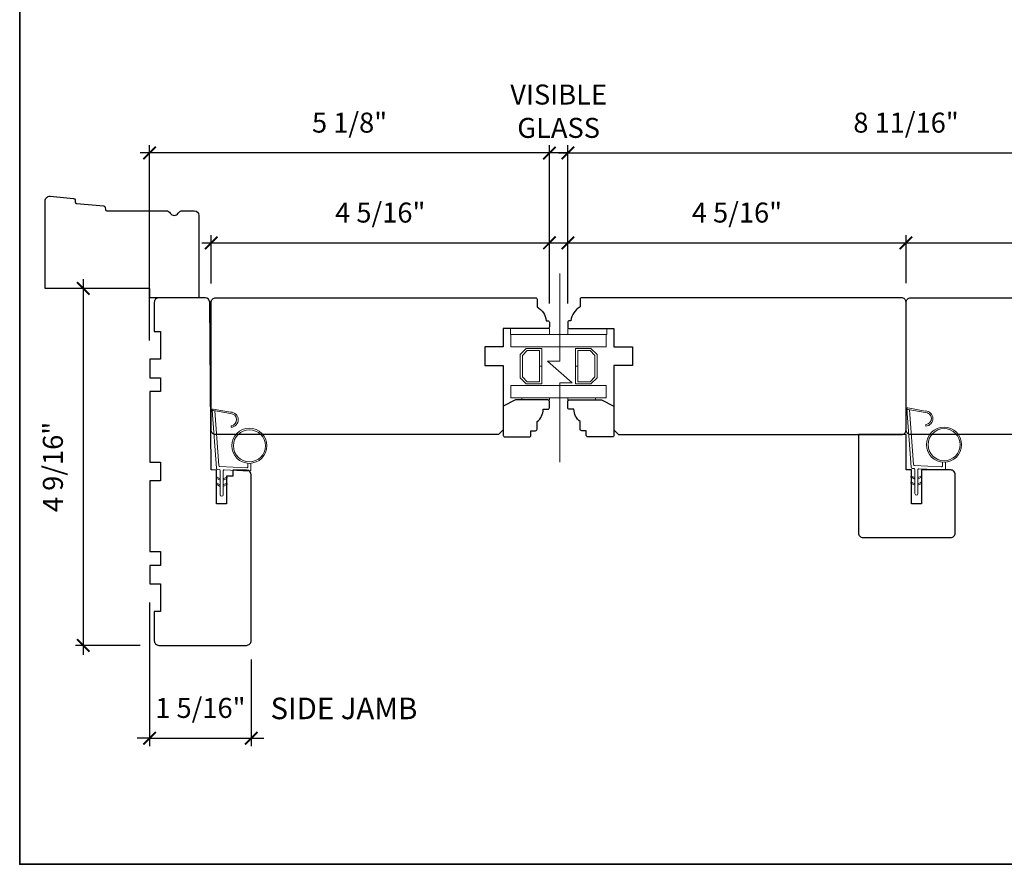
# Model space of a CAD drawing. Extents: x 3150.6 to 3242.4, y 1102.3 to 1188.5.
# Drawn here: x 3196.7 to 3209.3, y 1130 to 1140.8 of the extents above; entities that cross this region are included whole.
import ezdxf

# ---------------------------------------------------------------- set-up
doc = ezdxf.new("R2010")
doc.units = 0
doc.header["$LTSCALE"] = 0.01
doc.header["$MEASUREMENT"] = 0
doc.header["$PDMODE"] = 2
doc.header["$PDSIZE"] = -2
doc.layers.get('0').update_dxf_attribs({"color": 5, "linetype": 'CONTINUOUS', "lineweight": 20})
doc.layers.get('DEFPOINTS').update_dxf_attribs({"color": 2, "linetype": 'CONTINUOUS'})
for name, color, linetype, lineweight in [('1', 1, 'CONTINUOUS', 13), ('2', 2, 'CONTINUOUS', 9), ('6', 6, 'CONTINUOUS', 5), ('8', 7, 'CONTINUOUS', 35), ('Symbol (ISO)', 7, 'CONTINUOUS', 25)]:
    doc.layers.add(name, color=color, linetype=linetype, lineweight=lineweight)
doc.layers.add('7', color=7, linetype='CONTINUOUS')
doc.styles.add('Note Text (ISO)', font='TAHOMA.TTF')
doc.styles.add('ROMANS', font='romans')
doc.dimstyles.new('SECTIONIMP', dxfattribs={"dimscale": 0.073, "dimtxt": 3.2, "dimasz": 2, "dimexe": 1.25, "dimexo": 3, "dimgap": 2, "dimtad": 1, "dimtoh": 1, "dimdec": 4, "dimzin": 11, "dimdsep": 46, "dimlunit": 4, "dimtxsty": 'ROMANS', "dimblk": 'ARCHTICK', "dimcen": 0, "dimdle": 1.5, "dimclrd": 256, "dimclre": 256, "dimclrt": 256, "dimazin": 0, "dimtfac": 1, "dimtdec": 4, "dimtix": 1, "dimtmove": 0, "dimatfit": 0, "dimldrblk": 'ARCHTICK', "dimfxl": 0, "dimfrac": 2, "dimtzin": 0, "dimarcsym": 0})

# ---------------------------------------------------------------- blocks, each defined once
blk = doc.blocks.new('_ArchTick')
at = {"color": 0, "linetype": 'ByBlock', "const_width": 0.15}
blk.add_lwpolyline([(-0.5, -0.5), (0.5, 0.5)], dxfattribs=at)
blk = doc.blocks.new('*D34')
at = {"layer": '2', "linetype": 'Continuous', "lineweight": -2}
for p, q in [((3198.393, 1136.721), (3198.393, 1139.221)), ((3203.512, 1137.194), (3203.512, 1139.221)), ((3203.632, 1139.121), (3198.273, 1139.121))]:
    blk.add_line(p, q, dxfattribs=at)
at = {"layer": 'DEFPOINTS', "color": 0, "linetype": 'Continuous'}
for p in [(3198.393, 1139.121), (3203.512, 1136.954), (3198.393, 1136.481)]:
    blk.add_point(p, dxfattribs=at)
at = {"layer": '2', "linetype": 'Continuous', "lineweight": -2, "xscale": 0.16, "yscale": 0.16, "zscale": 0.16, "rotation": 180}
blk.add_blockref('_ArchTick', (3198.393, 1139.121), dxfattribs=at)
at = {"layer": '2', "linetype": 'Continuous', "lineweight": -2, "xscale": 0.16, "yscale": 0.16, "zscale": 0.16}
blk.add_blockref('_ArchTick', (3203.512, 1139.121), dxfattribs=at)
at = {"layer": '2', "linetype": 'Continuous', "insert": (3200.953, 1139.476), "char_height": 0.256, "attachment_point": 5, "style": 'ROMANS'}
blk.add_mtext('5 1/8"', dxfattribs=at)
blk = doc.blocks.new('*D35')
at = {"layer": '2', "linetype": 'Continuous', "lineweight": -2}
for p, q in [((3199.181, 1137.45), (3199.181, 1138.07)), ((3203.512, 1137.194), (3203.512, 1138.07)), ((3199.061, 1137.97), (3203.632, 1137.97))]:
    blk.add_line(p, q, dxfattribs=at)
at = {"layer": 'DEFPOINTS', "color": 0, "linetype": 'Continuous'}
for p in [(3203.512, 1137.97), (3199.181, 1137.21), (3203.512, 1136.954)]:
    blk.add_point(p, dxfattribs=at)
at = {"layer": '2', "linetype": 'Continuous', "lineweight": -2, "xscale": 0.16, "yscale": 0.16, "zscale": 0.16, "rotation": 180}
blk.add_blockref('_ArchTick', (3199.181, 1137.97), dxfattribs=at)
at = {"layer": '2', "linetype": 'Continuous', "lineweight": -2, "xscale": 0.16, "yscale": 0.16, "zscale": 0.16}
blk.add_blockref('_ArchTick', (3203.512, 1137.97), dxfattribs=at)
at = {"layer": '2', "linetype": 'Continuous', "insert": (3201.346, 1138.325), "char_height": 0.256, "attachment_point": 5, "style": 'ROMANS'}
blk.add_mtext('4 5/16"', dxfattribs=at)
blk = doc.blocks.new('*D36')
at = {"layer": '2', "linetype": 'Continuous', "lineweight": -2}
for p, q in [((3203.748, 1137.194), (3203.748, 1139.221)), ((3212.409, 1137.194), (3212.409, 1139.221)), ((3203.628, 1139.121), (3212.529, 1139.121))]:
    blk.add_line(p, q, dxfattribs=at)
at = {"layer": 'DEFPOINTS', "color": 0, "linetype": 'Continuous'}
for p in [(3212.409, 1139.121), (3203.748, 1136.954), (3212.409, 1136.954)]:
    blk.add_point(p, dxfattribs=at)
at = {"layer": '2', "linetype": 'Continuous', "lineweight": -2, "xscale": 0.16, "yscale": 0.16, "zscale": 0.16, "rotation": 180}
blk.add_blockref('_ArchTick', (3203.748, 1139.121), dxfattribs=at)
at = {"layer": '2', "linetype": 'Continuous', "lineweight": -2, "xscale": 0.16, "yscale": 0.16, "zscale": 0.16}
blk.add_blockref('_ArchTick', (3212.409, 1139.121), dxfattribs=at)
at = {"layer": '2', "linetype": 'Continuous', "insert": (3208.078, 1139.476), "char_height": 0.256, "attachment_point": 5, "style": 'ROMANS'}
blk.add_mtext('8 11/16"', dxfattribs=at)
blk = doc.blocks.new('*D37')
at = {"layer": '2', "linetype": 'Continuous', "lineweight": -2}
for p, q in [((3203.748, 1137.194), (3203.748, 1138.07)), ((3208.078, 1137.453), (3208.078, 1138.07)), ((3203.628, 1137.97), (3208.198, 1137.97))]:
    blk.add_line(p, q, dxfattribs=at)
at = {"layer": 'DEFPOINTS', "color": 0, "linetype": 'Continuous'}
for p in [(3208.078, 1137.97), (3208.078, 1137.213), (3203.748, 1136.954)]:
    blk.add_point(p, dxfattribs=at)
at = {"layer": '2', "linetype": 'Continuous', "lineweight": -2, "xscale": 0.16, "yscale": 0.16, "zscale": 0.16, "rotation": 180}
blk.add_blockref('_ArchTick', (3203.748, 1137.97), dxfattribs=at)
at = {"layer": '2', "linetype": 'Continuous', "lineweight": -2, "xscale": 0.16, "yscale": 0.16, "zscale": 0.16}
blk.add_blockref('_ArchTick', (3208.078, 1137.97), dxfattribs=at)
at = {"layer": '2', "linetype": 'Continuous', "insert": (3205.913, 1138.325), "char_height": 0.256, "attachment_point": 5, "style": 'ROMANS'}
blk.add_mtext('4 5/16"', dxfattribs=at)
blk = doc.blocks.new('*D38')
at = {"layer": '2', "linetype": 'Continuous', "lineweight": -2}
for p, q in [((3208.078, 1137.453), (3208.078, 1138.07)), ((3212.409, 1137.194), (3212.409, 1138.07)), ((3207.958, 1137.97), (3212.529, 1137.97))]:
    blk.add_line(p, q, dxfattribs=at)
at = {"layer": 'DEFPOINTS', "color": 0, "linetype": 'Continuous'}
for p in [(3212.409, 1137.97), (3208.078, 1137.213), (3212.409, 1136.954)]:
    blk.add_point(p, dxfattribs=at)
at = {"layer": '2', "linetype": 'Continuous', "lineweight": -2, "xscale": 0.16, "yscale": 0.16, "zscale": 0.16, "rotation": 180}
blk.add_blockref('_ArchTick', (3208.078, 1137.97), dxfattribs=at)
at = {"layer": '2', "linetype": 'Continuous', "lineweight": -2, "xscale": 0.16, "yscale": 0.16, "zscale": 0.16}
blk.add_blockref('_ArchTick', (3212.409, 1137.97), dxfattribs=at)
at = {"layer": '2', "linetype": 'Continuous', "insert": (3210.244, 1138.325), "char_height": 0.256, "attachment_point": 5, "style": 'ROMANS'}
blk.add_mtext('4 5/16"', dxfattribs=at)
blk = doc.blocks.new('*D46')
at = {"layer": '2', "linetype": 'Continuous', "lineweight": -2}
for p, q in [((3197.542, 1137.507), (3197.542, 1132.7)), ((3198.153, 1137.387), (3197.442, 1137.387)), ((3198.272, 1132.82), (3197.442, 1132.82))]:
    blk.add_line(p, q, dxfattribs=at)
at = {"layer": 'DEFPOINTS', "color": 0, "linetype": 'Continuous'}
for p in [(3198.393, 1137.387), (3197.542, 1132.82), (3198.512, 1132.82)]:
    blk.add_point(p, dxfattribs=at)
at = {"layer": '2', "linetype": 'Continuous', "lineweight": -2, "xscale": 0.16, "yscale": 0.16, "zscale": 0.16}
for p, rotation in [((3197.542, 1137.387), 90), ((3197.542, 1132.82), 270)]:
    blk.add_blockref('_ArchTick', p, dxfattribs=dict(at, rotation=rotation))
at = {"layer": '2', "linetype": 'Continuous', "insert": (3197.187, 1135.103), "char_height": 0.256, "attachment_point": 5, "rotation": 90, "style": 'ROMANS'}
blk.add_mtext('4 9/16"', dxfattribs=at)
blk = doc.blocks.new('*D47')
at = {"layer": '2', "linetype": 'Continuous', "lineweight": -2}
for p, q in [((3198.393, 1133.367), (3198.393, 1131.531)), ((3199.693, 1132.639), (3199.693, 1131.531)), ((3198.393, 1131.631), (3198.233, 1131.631)), ((3198.393, 1131.631), (3199.693, 1131.631)), ((3199.693, 1131.631), (3199.853, 1131.631))]:
    blk.add_line(p, q, dxfattribs=at)
at = {"layer": 'DEFPOINTS', "color": 0, "linetype": 'Continuous'}
for p in [(3198.393, 1133.607), (3199.693, 1132.879), (3199.693, 1131.631)]:
    blk.add_point(p, dxfattribs=at)
at = {"layer": '2', "linetype": 'Continuous', "lineweight": -2, "xscale": 0.16, "yscale": 0.16, "zscale": 0.16}
blk.add_blockref('_ArchTick', (3198.393, 1131.631), dxfattribs=at)
at = {"layer": '2', "linetype": 'Continuous', "lineweight": -2, "xscale": 0.16, "yscale": 0.16, "zscale": 0.16, "rotation": 180}
blk.add_blockref('_ArchTick', (3199.693, 1131.631), dxfattribs=at)
at = {"layer": '2', "linetype": 'Continuous', "insert": (3199.043, 1131.986), "char_height": 0.256, "attachment_point": 5, "style": 'ROMANS'}
blk.add_mtext('1 5/16"', dxfattribs=at)
blk = doc.blocks.new('*D61')
at = {"layer": '2', "linetype": 'Continuous', "lineweight": -2}
for p, q in [((3203.512, 1137.194), (3203.512, 1139.221)), ((3203.748, 1137.194), (3203.748, 1139.221)), ((3203.512, 1139.121), (3203.352, 1139.121)), ((3203.748, 1139.121), (3203.512, 1139.121)), ((3203.748, 1139.121), (3203.908, 1139.121))]:
    blk.add_line(p, q, dxfattribs=at)
at = {"layer": 'DEFPOINTS', "color": 0, "linetype": 'Continuous'}
for p in [(3203.512, 1139.121), (3203.512, 1136.954), (3203.748, 1136.954)]:
    blk.add_point(p, dxfattribs=at)
at = {"layer": '2', "linetype": 'Continuous', "lineweight": -2, "xscale": 0.16, "yscale": 0.16, "zscale": 0.16}
blk.add_blockref('_ArchTick', (3203.512, 1139.121), dxfattribs=at)
at = {"layer": '2', "linetype": 'Continuous', "lineweight": -2, "xscale": 0.16, "yscale": 0.16, "zscale": 0.16, "rotation": 180}
blk.add_blockref('_ArchTick', (3203.748, 1139.121), dxfattribs=at)
at = {"layer": '2', "linetype": 'Continuous', "insert": (3203.63, 1139.622), "char_height": 0.256, "attachment_point": 5, "style": 'ROMANS'}
blk.add_mtext('VISIBLE\\PGLASS', dxfattribs=at)
blk = doc.blocks.new('1802C')
at = {"layer": '7'}
blk.add_lwpolyline([(-11, -7, -0.238125), (-14, -2.5), (-14.5, -2.5, -0.414214), (-15, -2), (-15, -0.5, -0.414214), (-14.5, 0), (0, 0), (0, 6), (6, 6), (6, 12), (0, 12), (0, 33), (1.5, 34.5), (93.5, 34.5, -0.414214), (95, 33), (95, -8.5, -0.414214), (93.5, -10), (-10.5, -10, -0.414214), (-11, -9.5), (-11, -7)], format="xyb", dxfattribs=at)
blk = doc.blocks.new('1894C')
at = {"layer": '1'}
for p, q in [((3.2, 0.5), (3.83, 1.6)), ((3.71, 0.5), (4.22, 1.6)), ((5.2, 0.5), (5.83, 1.6)), ((5.71, 0.5), (6.22, 1.6)), ((22.93, 3.05), (22.43, 3.05)), ((27.84, -2.73), (26.85, 2.84)), ((27.35, 2.89), (28.35, -2.77)), ((3.2, -0.5), (3.83, -1.6)), ((3.71, -0.5), (4.22, -1.6)), ((5.2, -0.5), (5.83, -1.6)), ((5.71, -0.5), (6.22, -1.6))]:
    blk.add_line(p, q, dxfattribs=at)
for radius in [5.71, 5.21]:
    blk.add_circle((16.41, 8.99), radius, dxfattribs=at)
for centre, radius, start, end in [((24.89, 2.89), 2.47, 360, 176.1298), ((24.89, 2.89), 1.96, 358.7961, 175.143), ((4.03, 1.6), 0.194, 310, 180), ((6.03, 1.6), 0.194, 310, 180), ((4.03, -1.6), 0.194, 180, 50), ((6.03, -1.6), 0.194, 180, 50), ((27.54, -2.79), 0.3, 265.8774, 10), ((28.06, -2.82), 0.3, 265.8774, 10)]:
    blk.add_arc(centre, radius, start, end, dxfattribs=at)
at = {"layer": '6'}
for p, q in [((8.61, 0.82), (8.19, 8.96)), ((8.69, 9.49), (10.72, 9.49)), ((0.5, 0.5), (8.31, 0.5)), ((0.5, -0.5), (8.35, -0.5)), ((8.64, -0.78), (8.67, -1.29)), ((9.13, -1.76), (28.04, -3.12))]:
    blk.add_line(p, q, dxfattribs=at)
blk.add_lwpolyline([(27.75, -2.26), (9.97, -0.98, -0.378255), (9.69, -0.7), (9.23, 8.17, -0.429634), (9.53, 8.49), (10.72, 8.49)], format="xyb", dxfattribs=at)
for centre, radius, start, end in [((8.69, 8.99), 0.5, 90, 183), ((0.5, 0), 0.5, 90, 270), ((8.31, 0.8), 0.3, 270, 3), ((8.35, -0.8), 0.3, 3, 90), ((9.17, -1.26), 0.5, 183, 265.8774)]:
    blk.add_arc(centre, radius, start, end, dxfattribs=at)
blk = doc.blocks.new('4901C')
at = {"layer": '7'}
blk.add_lwpolyline([(0, 9), (-1.5, 9), (-1.5, 10.5, 0.414214), (-2, 11), (-4.5, 11, 0.236068), (-8.5, 13), (-8.5, 14.5, 0.414214), (-9, 15), (-11, 15, 0.414214), (-11.5, 14.5), (-11.5, 4), (-9.5, 0), (0, 0, 0.414214), (0.5, 0.5), (0.5, 8.5, 0.414214)], format="xyb", close=True, dxfattribs=at)
blk = doc.blocks.new('1400C')
at = {"layer": '7'}
blk.add_lwpolyline([(4, 25), (4, 21.75), (14.98, 21.75), (15, 20), (69.51, 19.52, -0.41166), (71, 18.02), (71, 3, -0.414214), (69.5, 1.5), (60, 1.5), (60, 3.5), (51, 3.5), (51, 0), (45, 0), (45, 3.5), (40.5, 3.5), (40.5, 0), (17.5, 0), (17.5, 3.5), (11.5, 3.5), (11.5, 0), (-11.5, 0), (-11.5, 3.5), (-16, 3.5), (-16, 0), (-22, 0), (-22, 3.5), (-31, 3.5), (-31, 1.5), (-40.5, 1.5, -0.414214), (-42, 3), (-42, 31.5, -0.414214), (-40.5, 33), (13.4, 33, -0.41166), (14.9, 31.51), (14.94, 27), (13, 27), (13, 25)], format="xyb", close=True, dxfattribs=at)
blk = doc.blocks.new('1805C')
at = {"layer": '7'}
blk.add_lwpolyline([(-17.25, 11.5), (-15.5, 11.5), (-15.5, 0), (0, 0), (0, 32, 0.414214), (-1.5, 33.5), (-30, 33.5, 0.414214), (-31.5, 32), (-31.5, 13, 0.414214), (-30, 11.5), (-20.5, 11.5), (-20.5, 22.5), (-17.25, 22.5)], format="xyb", close=True, dxfattribs=at)

msp = doc.modelspace()

# ---------------------------------------------------------------- linework, layer by layer
at = {"layer": '1', "color": 1}
for points in [[(3203.0194, 1136.79636), (3203.0194, 1136.63888), (3204.23987, 1136.63888), (3204.23987, 1136.79636)], [(3203.21591, 1136.16644), (3203.13751, 1136.24484), (3203.13751, 1136.5408), (3203.21591, 1136.6192), (3203.4131, 1136.6192), (3203.4131, 1136.39424), (3203.38554, 1136.39424), (3203.38554, 1136.59164), (3203.22733, 1136.59164), (3203.16507, 1136.52938), (3203.16507, 1136.25626), (3203.22733, 1136.194), (3203.38554, 1136.194), (3203.38554, 1136.39255), (3203.4131, 1136.39255), (3203.4131, 1136.16644)], [(3204.04336, 1136.16644), (3204.12176, 1136.24484), (3204.12176, 1136.5408), (3204.04336, 1136.6192), (3203.84617, 1136.6192), (3203.84617, 1136.39424), (3203.87373, 1136.39424), (3203.87373, 1136.59164), (3204.03195, 1136.59164), (3204.0942, 1136.52938), (3204.0942, 1136.25626), (3204.03195, 1136.194), (3203.87373, 1136.194), (3203.87373, 1136.39255), (3203.84617, 1136.39255), (3203.84617, 1136.16644)], [(3203.0194, 1135.98928), (3203.0194, 1136.14676), (3204.23987, 1136.14676), (3204.23987, 1135.98928)]]:
    msp.add_lwpolyline(points, close=True, dxfattribs=at)
at = {"layer": '2'}
msp.add_lwpolyline([(3203.64538, 1137.57631), (3203.64538, 1136.45483), (3203.4879, 1136.45483), (3203.80286, 1136.17924), (3203.64538, 1136.17924), (3203.64538, 1135.16529)], dxfattribs=at)
at = {"layer": '6'}
for points in [[(3203.51153, 1136.79636), (3203.01153, 1136.79636), (3203.01153, 1136.8751), (3203.51153, 1136.8751)], [(3203.74775, 1136.79636), (3204.24775, 1136.79636), (3204.24775, 1136.8751), (3203.74775, 1136.8751)], [(3203.51153, 1135.98928), (3203.51153, 1135.95975), (3203.1572, 1135.95975), (3203.1572, 1135.98928)], [(3204.10208, 1135.98928), (3204.10208, 1135.95975), (3203.74775, 1135.95975), (3203.74775, 1135.98928)]]:
    msp.add_lwpolyline(points, close=True, dxfattribs=at)
at = {"layer": '7'}
msp.add_lwpolyline([(3197.82587, 1138.39935, 0.39139246), (3197.8455, 1138.38121), (3198.6061, 1138.38121, -0.26794919), (3198.65724, 1138.35168, 0.57735027), (3198.75953, 1138.35168, -0.26794919), (3198.81067, 1138.38121), (3198.96429, 1138.38121, -0.41421356), (3199.02335, 1138.32215), (3199.02335, 1137.2688), (3198.39343, 1137.2688), (3198.39343, 1137.38691), (3197.05485, 1137.38691), (3197.05485, 1138.50923, -0.44261709), (3197.11956, 1138.56801), (3197.41993, 1138.53909, -0.36397023), (3197.43767, 1138.52104), (3197.43978, 1138.49419, 0.36397023), (3197.45752, 1138.47614), (3197.80615, 1138.44257, -0.36397023), (3197.82389, 1138.42452)], format="xyb", close=True, dxfattribs=at)
at = {"layer": '8', "linetype": 'Continuous'}
msp.add_lwpolyline([(3196.72904, 1162.14493), (3240.91777, 1162.14493), (3240.91777, 1130.01807), (3196.72904, 1130.01807)], close=True, dxfattribs=at)

# ---------------------------------------------------------------- block references
at = {"layer": '2', "yscale": 0.0393699999999626, "zscale": 0.03937}
for p, xscale, rotation in [((3202.92098, 1135.50699), 0.0393699999999626, 270), ((3204.3383, 1135.50699), -0.0393699999999626, 90)]:
    msp.add_blockref('4901C', p, dxfattribs=dict(at, xscale=xscale, rotation=rotation))
at = {"layer": '7', "xscale": -0.0393699999999626, "yscale": 0.0393699999999626, "zscale": 0.03937, "rotation": 270}
msp.add_blockref('1400C', (3198.39343, 1134.47353), dxfattribs=at)
at = {"layer": '8', "yscale": 0.0393699999999626, "zscale": 0.03937}
for name, p, xscale, rotation in [('1802C', (3202.9209, 1136.8751), 0.0393699999999626, 180), ('1802C', (3204.33837, 1136.8751), -0.0393699999999626, 180), ('1802C', (3211.81867, 1136.8751), 0.0393699999999626, 180), ('1894C', (3199.31623, 1134.72759), -0.0393699999999626, 270), ('1894C', (3208.21124, 1134.74178), -0.0393699999999626, 270), ('1805C', (3207.46813, 1135.51684), 0.0393699999999626, 180)]:
    msp.add_blockref(name, p, dxfattribs=dict(at, xscale=xscale, rotation=rotation))

# ---------------------------------------------------------------- texts
at = {"layer": 'Symbol (ISO)', "insert": (3201.82153, 1132.15063), "char_height": 0.27559, "width": 1.9011143, "attachment_point": 3, "style": 'Note Text (ISO)'}
msp.add_mtext('SIDE JAMB', dxfattribs=at)

# ---------------------------------------------------------------- dimensions: what is measured, and where the dimension line sits
at = {"layer": '2', "linetype": 'Continuous'}
dim = msp.add_linear_dim(base=(3203.5116, 1139.1205), p1=(3203.74775, 1136.95384), p2=(3203.5116, 1136.95384), text='VISIBLE\\PGLASS', dimstyle='SECTIONIMP', override={"dimscale": 0.08, "dimlunit": 5, "dimpost": '"'}, dxfattribs=at)
dim.commit()
dim.dimension.update_dxf_attribs({"geometry": '*D61', "text_midpoint": (3203.62967, 1139.62184)})
for base, p1, p2, picture, middle in [((3198.39343, 1139.1205), (3203.5116, 1136.95384), (3198.39343, 1136.4814), '*D34', (3200.95251, 1139.47555)), ((3212.4093, 1139.1205), (3203.74767, 1136.95384), (3212.4093, 1136.95384), '*D36', (3208.07848, 1139.47555)), ((3203.511602, 1137.9700593), (3199.1807515, 1137.2097468), (3203.511602, 1136.9538418), '*D35', (3201.3461767, 1138.3251069)), ((3208.07845, 1137.97006), (3203.74767, 1136.95384), (3208.07845, 1137.21273), '*D37', (3205.91306, 1138.32511)), ((3212.4092972, 1137.9700593), (3208.0784467, 1137.2127266), (3212.4092972, 1136.9538418), '*D38', (3210.243872, 1138.3251069)), ((3199.69263, 1131.63103), (3198.39343, 1133.60739), (3199.69263, 1132.87853), '*D47', (3199.04303, 1131.98608))]:
    dim = msp.add_linear_dim(base=base, p1=p1, p2=p2, dimstyle='SECTIONIMP', override={"dimscale": 0.08, "dimlunit": 5, "dimpost": '"'}, dxfattribs=at)
    dim.commit()
    dim.dimension.update_dxf_attribs({"geometry": picture, "text_midpoint": middle})
dim = msp.add_linear_dim(base=(3197.54163, 1132.81999), p1=(3198.39343, 1137.38691), p2=(3198.51154, 1132.81999), angle=90, dimstyle='SECTIONIMP', override={"dimscale": 0.08, "dimlunit": 5, "dimpost": '"'}, dxfattribs=at)
dim.commit()
dim.dimension.update_dxf_attribs({"geometry": '*D46', "text_midpoint": (3197.18658, 1135.10345)})

doc.saveas('drawing.dxf')
